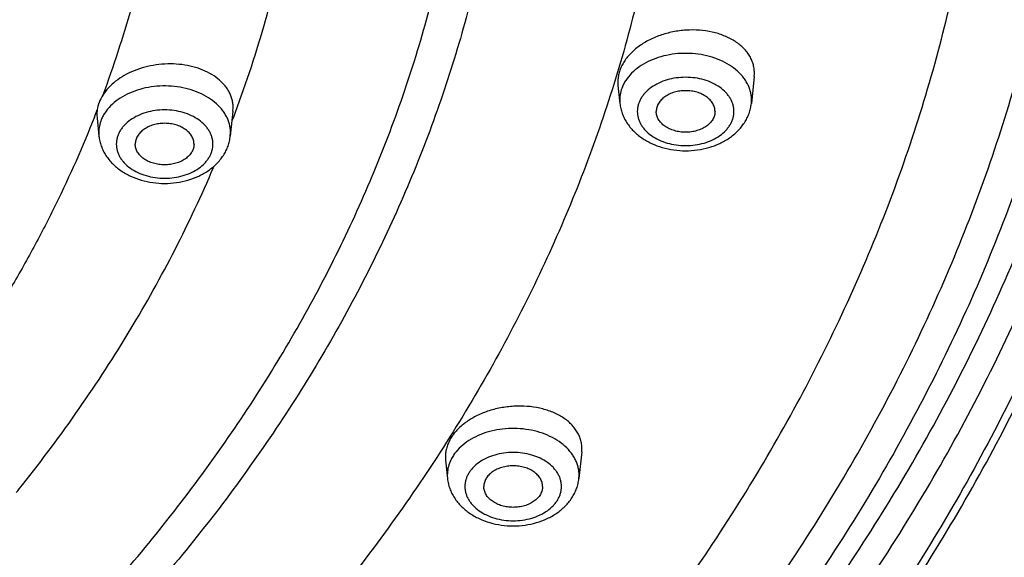
# Model space of a CAD drawing. Units: inches. Extents: x 7.1 to 14.8, y -2.6 to 21.1.
# Drawn here: x 12.6 to 13.4, y 15.6 to 16 of the extents above; entities that cross this region are included whole.
import ezdxf

# ---------------------------------------------------------------- set-up
doc = ezdxf.new("R2010")
doc.units = ezdxf.units.IN
doc.header["$LTSCALE"] = 1.21
doc.header["$MEASUREMENT"] = 0
doc.layers.get('0').update_dxf_attribs({"linetype": 'CONTINUOUS'})

msp = doc.modelspace()

# ---------------------------------------------------------------- linework, layer by layer
at = {"color": 7, "linetype": 'CONTINUOUS'}
for p, q in [((13.10042, 15.9939), (13.10057, 15.99092)), ((13.2164, 15.99836), (13.21397, 15.97556)), ((13.2164, 15.99836), (13.21656, 16.00141)), ((13.10057, 15.99092), (13.1022, 15.97556)), ((12.77312, 15.96889), (12.77088, 15.94779)), ((12.77312, 15.96889), (12.77328, 15.97192)), ((12.65735, 15.96593), (12.6575, 15.96295)), ((12.6575, 15.96295), (12.65911, 15.94779)), ((13.06973, 15.67903), (13.06732, 15.65642)), ((13.06973, 15.67903), (13.06988, 15.68202)), ((12.95374, 15.67501), (12.95389, 15.67207)), ((12.95389, 15.67207), (12.95556, 15.65642))]:
    msp.add_line(p, q, dxfattribs=at)
at = {"color": 9, "linetype": 'CONTINUOUS'}
for p, q in [((13.10205, 15.97853), (13.1022, 15.97556)), ((13.21397, 15.97556), (13.21413, 15.97853)), ((12.65896, 15.95076), (12.65911, 15.94779)), ((12.77088, 15.94779), (12.77104, 15.95076)), ((12.9554, 15.65939), (12.95556, 15.65642)), ((13.06732, 15.65642), (13.06748, 15.65939))]:
    msp.add_line(p, q, dxfattribs=at)
for centre, radius, start, end in [((13.13345, 15.97759), 0.03155, 156.42965, 157.4337), ((11.73695, 16.32609), 0.98715, 338.47918, 338.85885), ((12.69032, 15.94985), 0.0315, 156.42902, 157.78012), ((11.79546, 16.3315), 1.04505, 339.26807, 339.64914), ((12.98688, 15.65842), 0.03163, 156.43024, 156.92767), ((11.56379, 16.46939), 1.31574, 321.17147, 321.53908)]:
    msp.add_arc(centre, radius, start, end, dxfattribs=at)
at = {"color": 7, "linetype": 'CONTINUOUS'}
msp.add_arc((12.68578, 15.96586), 0.02843, 171.4882, 179.83963, dxfattribs=at)
for points, knots in [([(13.89269, 16.48086), (13.89269, 16.44637), (13.8903, 16.37731), (13.87953, 16.27402), (13.86161, 16.17126), (13.8366, 16.06929), (13.80457, 15.96836), (13.7656, 15.86872), (13.71979, 15.77062), (13.66727, 15.67429), (13.60818, 15.57997), (13.54266, 15.48787), (13.47089, 15.39823), (13.39303, 15.31123), (13.30929, 15.2271), (13.21987, 15.14602), (13.12498, 15.06819), (13.02486, 14.99378), (12.91974, 14.92296), (12.80988, 14.85591), (12.69555, 14.79277), (12.57701, 14.7337), (12.45455, 14.67882), (12.32846, 14.62828), (12.19905, 14.58218), (12.06662, 14.54065), (11.93148, 14.50376), (11.79397, 14.47162), (11.65441, 14.44429), (11.46566, 14.41429), (11.27464, 14.39428), (11.08242, 14.38425), (10.93769, 14.38173), (10.79296, 14.38425), (10.60075, 14.39428), (10.40972, 14.41429), (10.22097, 14.44429), (10.08141, 14.47162), (9.9439, 14.50376), (9.80877, 14.54065), (9.67634, 14.58218), (9.54692, 14.62828), (9.42084, 14.67882), (9.29838, 14.7337), (9.17984, 14.79277), (9.0655, 14.85591), (8.95564, 14.92296), (8.85053, 14.99378), (8.7504, 15.06819), (8.65552, 15.14602), (8.56609, 15.2271), (8.48235, 15.31123), (8.4045, 15.39823), (8.33272, 15.48787), (8.2672, 15.57997), (8.20811, 15.67429), (8.15559, 15.77062), (8.10979, 15.86872), (8.07082, 15.96836), (8.03878, 16.06929), (8.01377, 16.17126), (7.99586, 16.27402), (7.98509, 16.37731), (7.98269, 16.44637), (7.98269, 16.48086)], [0, 0, 0, 0, 0.01294, 0.02591, 0.038937, 0.052052, 0.065279, 0.078645, 0.092172, 0.10588, 0.119789, 0.133914, 0.148268, 0.162862, 0.177701, 0.192793, 0.208138, 0.223737, 0.239587, 0.255683, 0.272018, 0.288583, 0.305368, 0.32236, 0.339545, 0.356907, 0.37443, 0.392097, 0.409887, 0.427783, 0.463803, 0.481891, 0.5, 0.518109, 0.536197, 0.572217, 0.590113, 0.607904, 0.62557, 0.643093, 0.660455, 0.67764, 0.694632, 0.711417, 0.727982, 0.744317, 0.760413, 0.776263, 0.791862, 0.807207, 0.822299, 0.837138, 0.851732, 0.866086, 0.880211, 0.89412, 0.907828, 0.921355, 0.934721, 0.947948, 0.961063, 0.97409, 0.98706, 1, 1, 1, 1]), ([(8.32769, 16.37664), (8.32769, 16.34615), (8.32981, 16.28508), (8.33933, 16.19376), (8.35517, 16.1029), (8.37727, 16.01274), (8.40559, 15.92351), (8.44003, 15.83543), (8.48052, 15.7487), (8.52693, 15.66356), (8.57915, 15.58019), (8.63704, 15.49879), (8.70045, 15.41957), (8.76924, 15.34269), (8.84322, 15.26835), (8.94941, 15.17205), (9.06453, 15.08238), (9.18732, 14.99964), (9.28435, 14.9404), (9.38533, 14.88463), (9.49003, 14.83244), (9.59818, 14.78397), (9.70953, 14.73933), (9.82382, 14.69861), (9.98043, 14.64948), (10.14108, 14.60888), (10.30478, 14.57682), (10.47147, 14.55032), (10.68255, 14.5282), (10.93769, 14.51935), (11.19284, 14.5282), (11.40392, 14.55032), (11.5706, 14.57682), (11.7343, 14.60888), (11.89495, 14.64948), (12.05156, 14.69861), (12.16585, 14.73933), (12.27721, 14.78397), (12.38536, 14.83244), (12.49005, 14.88463), (12.59103, 14.9404), (12.68807, 14.99964), (12.81085, 15.08238), (12.92598, 15.17205), (13.03216, 15.26835), (13.10615, 15.34269), (13.17493, 15.41957), (13.23835, 15.49879), (13.29624, 15.58019), (13.34846, 15.66356), (13.39487, 15.7487), (13.43535, 15.83543), (13.4698, 15.92351), (13.49811, 16.01274), (13.52022, 16.1029), (13.53605, 16.19376), (13.54557, 16.28508), (13.54769, 16.34615), (13.54769, 16.37664)], [0, 0, 0, 0, 0.012952, 0.025933, 0.038972, 0.052097, 0.065335, 0.07871, 0.092245, 0.105961, 0.119877, 0.134007, 0.148365, 0.162962, 0.177804, 0.192896, 0.223831, 0.23968, 0.255774, 0.272106, 0.288668, 0.305449, 0.322436, 0.339615, 0.356972, 0.392143, 0.409928, 0.427817, 0.463823, 0.5, 0.536177, 0.572183, 0.590072, 0.607857, 0.643028, 0.660385, 0.677564, 0.694552, 0.711332, 0.727894, 0.744226, 0.76032, 0.776169, 0.807104, 0.822196, 0.837038, 0.851635, 0.865993, 0.880123, 0.894039, 0.907755, 0.92129, 0.934665, 0.947903, 0.961028, 0.974067, 0.987048, 1, 1, 1, 1]), ([(13.58369, 16.3435), (13.58369, 16.31288), (13.58156, 16.25155), (13.57198, 16.15982), (13.55604, 16.06854), (13.53378, 15.97793), (13.50526, 15.88822), (13.47054, 15.79961), (13.42971, 15.71232), (13.38288, 15.62657), (13.33016, 15.54256), (13.27168, 15.46049), (13.20758, 15.38055), (13.13802, 15.30295), (13.06316, 15.22786), (12.98319, 15.15546), (12.8983, 15.08594), (12.8087, 15.01944), (12.71459, 14.95614), (12.61622, 14.89618), (12.5138, 14.8397), (12.4076, 14.78685), (12.29786, 14.73775), (12.18485, 14.69251), (12.06884, 14.65125), (11.90985, 14.60145), (11.74673, 14.56028), (11.5805, 14.52777), (11.41122, 14.50091), (11.19684, 14.47848), (10.93769, 14.4695), (10.67855, 14.47848), (10.46417, 14.50091), (10.29488, 14.52777), (10.12866, 14.56028), (9.96554, 14.60145), (9.80654, 14.65125), (9.69053, 14.69251), (9.57752, 14.73775), (9.46779, 14.78685), (9.36158, 14.8397), (9.25917, 14.89618), (9.16079, 14.95614), (9.06669, 15.01944), (8.97708, 15.08594), (8.89219, 15.15546), (8.81222, 15.22786), (8.73736, 15.30295), (8.6678, 15.38055), (8.6037, 15.46049), (8.54522, 15.54256), (8.4925, 15.62657), (8.44567, 15.71232), (8.40485, 15.79961), (8.37013, 15.88822), (8.3416, 15.97793), (8.31934, 16.06854), (8.3034, 16.15982), (8.29382, 16.25155), (8.29169, 16.31288), (8.29169, 16.3435)], [0, 0, 0, 0, 0.012854, 0.025738, 0.038684, 0.05172, 0.064875, 0.078174, 0.091641, 0.105298, 0.119163, 0.133252, 0.147578, 0.162151, 0.176979, 0.192066, 0.207414, 0.223023, 0.238889, 0.255007, 0.27137, 0.287968, 0.30479, 0.321823, 0.339052, 0.356463, 0.391751, 0.409597, 0.42755, 0.463688, 0.5, 0.536312, 0.57245, 0.590403, 0.608249, 0.643537, 0.660948, 0.678177, 0.69521, 0.712032, 0.72863, 0.744993, 0.761111, 0.776977, 0.792586, 0.807934, 0.823021, 0.837849, 0.852422, 0.866748, 0.880837, 0.894702, 0.908359, 0.921826, 0.935125, 0.94828, 0.961316, 0.974262, 0.987146, 1, 1, 1, 1]), ([(13.21656, 16.00141), (13.21655, 16.00273), (13.21636, 16.00536), (13.21551, 16.00924), (13.2141, 16.01301), (13.21215, 16.01662), (13.20969, 16.02004), (13.20674, 16.02324), (13.20332, 16.02618), (13.19812, 16.02981), (13.19061, 16.03352), (13.18058, 16.03654), (13.16974, 16.03809), (13.15848, 16.03812), (13.14723, 16.03663), (13.13638, 16.03368), (13.12635, 16.02937), (13.11751, 16.02385), (13.11131, 16.0183), (13.1073, 16.01344), (13.10483, 16.0097), (13.10288, 16.00584), (13.10147, 16.0019), (13.10062, 15.99791), (13.10042, 15.99523), (13.10042, 15.9939)], [0, 0, 0, 0, 0.025322, 0.050689, 0.076349, 0.102552, 0.129507, 0.157375, 0.18627, 0.216256, 0.279465, 0.346746, 0.41726, 0.489823, 0.563052, 0.635499, 0.705781, 0.772722, 0.835507, 0.865267, 0.893939, 0.921597, 0.948368, 0.974434, 1, 1, 1, 1]), ([(12.77328, 15.97192), (12.77328, 15.97306), (12.77313, 15.97534), (12.77249, 15.97872), (12.77144, 15.98202), (12.76997, 15.98522), (12.76811, 15.9883), (12.76508, 15.99228), (12.76033, 15.99682), (12.75344, 16.00137), (12.74549, 16.00497), (12.73669, 16.00754), (12.72729, 16.009), (12.71756, 16.00933), (12.70776, 16.00852), (12.69817, 16.00658), (12.68906, 16.00356), (12.68069, 15.99956), (12.6733, 15.99467), (12.66709, 15.98903), (12.66376, 15.98473), (12.66237, 15.98251)], [0, 0, 0, 0, 0.024764, 0.049578, 0.074618, 0.10007, 0.126098, 0.152834, 0.208747, 0.268342, 0.331613, 0.398167, 0.467321, 0.538183, 0.60974, 0.680924, 0.750693, 0.818103, 0.882393, 0.943066, 1, 1, 1, 1]), ([(13.18309, 15.96871), (13.18309, 15.96929), (13.18301, 15.97046), (13.18264, 15.97218), (13.18204, 15.97388), (13.18091, 15.97609), (13.17891, 15.9787), (13.17576, 15.98137), (13.17196, 15.98356), (13.16763, 15.98518), (13.16295, 15.98617), (13.15809, 15.9865), (13.15323, 15.98617), (13.14854, 15.98518), (13.14422, 15.98356), (13.14041, 15.98137), (13.13726, 15.9787), (13.13526, 15.97609), (13.13413, 15.97388), (13.13353, 15.97218), (13.13317, 15.97046), (13.13309, 15.96929), (13.13309, 15.96871)], [0, 0, 0, 0, 0.025739, 0.051743, 0.078211, 0.105346, 0.162142, 0.222982, 0.287916, 0.356414, 0.427521, 0.5, 0.572479, 0.643586, 0.712084, 0.777018, 0.837858, 0.894654, 0.921789, 0.948257, 0.974261, 1, 1, 1, 1]), ([(12.66237, 15.98251), (12.66117, 15.98057), (12.65914, 15.97656), (12.65798, 15.97222), (12.65766, 15.97006)], [0, 0, 0, 0, 0.511833, 1, 1, 1, 1]), ([(13.1022, 15.97556), (13.10236, 15.9741), (13.10285, 15.97121), (13.1041, 15.96698), (13.10585, 15.96291), (13.10807, 15.95904), (13.11071, 15.95541), (13.11478, 15.95088), (13.1208, 15.9459), (13.1291, 15.94121), (13.13827, 15.9378), (13.14803, 15.93573), (13.15809, 15.93504), (13.16815, 15.93573), (13.17791, 15.9378), (13.18708, 15.94121), (13.19538, 15.94591), (13.20139, 15.95088), (13.20546, 15.95541), (13.20811, 15.95904), (13.21032, 15.96291), (13.21207, 15.96698), (13.21333, 15.97121), (13.21382, 15.9741), (13.21397, 15.97556)], [0, 0, 0, 0, 0.029155, 0.058375, 0.087742, 0.117295, 0.147102, 0.177227, 0.238575, 0.301711, 0.366613, 0.432923, 0.500012, 0.5671, 0.633408, 0.698306, 0.761438, 0.822781, 0.852904, 0.882709, 0.912261, 0.941625, 0.970847, 1, 1, 1, 1]), ([(13.18309, 15.96871), (13.18309, 15.96814), (13.18301, 15.96697), (13.18264, 15.96525), (13.18204, 15.96355), (13.18091, 15.96134), (13.17891, 15.95873), (13.17576, 15.95605), (13.17196, 15.95387), (13.16763, 15.95225), (13.16295, 15.95126), (13.15809, 15.95092), (13.15323, 15.95126), (13.14854, 15.95225), (13.14422, 15.95387), (13.14041, 15.95605), (13.13726, 15.95873), (13.13526, 15.96134), (13.13413, 15.96355), (13.13353, 15.96525), (13.13317, 15.96697), (13.13309, 15.96814), (13.13309, 15.96871)], [0, 0, 0, 0, 0.025739, 0.051743, 0.078211, 0.105346, 0.162142, 0.222982, 0.287916, 0.356414, 0.427521, 0.5, 0.572479, 0.643586, 0.712084, 0.777018, 0.837858, 0.894654, 0.921789, 0.948257, 0.974261, 1, 1, 1, 1]), ([(12.74, 15.94095), (12.74, 15.94153), (12.73991, 15.94269), (12.73955, 15.94442), (12.73895, 15.94611), (12.73782, 15.94833), (12.73582, 15.95093), (12.73267, 15.95361), (12.72886, 15.95579), (12.72454, 15.95741), (12.71986, 15.9584), (12.715, 15.95874), (12.71013, 15.9584), (12.70545, 15.95741), (12.70113, 15.95579), (12.69732, 15.95361), (12.69417, 15.95093), (12.69217, 15.94833), (12.69104, 15.94611), (12.69044, 15.94442), (12.69008, 15.94269), (12.69, 15.94153), (12.69, 15.94095)], [0, 0, 0, 0, 0.025739, 0.051743, 0.078211, 0.105346, 0.162142, 0.222982, 0.287916, 0.356414, 0.427521, 0.5, 0.572479, 0.643586, 0.712084, 0.777018, 0.837858, 0.894654, 0.921789, 0.948257, 0.974261, 1, 1, 1, 1]), ([(12.65911, 15.94779), (12.65927, 15.94634), (12.65976, 15.94344), (12.66101, 15.93921), (12.66276, 15.93514), (12.66498, 15.93128), (12.66762, 15.92764), (12.67169, 15.92311), (12.6777, 15.91814), (12.68601, 15.91344), (12.69518, 15.91003), (12.70494, 15.90797), (12.715, 15.90727), (12.72506, 15.90797), (12.73482, 15.91003), (12.74399, 15.91344), (12.75229, 15.91814), (12.7583, 15.92311), (12.76237, 15.92764), (12.76502, 15.93128), (12.76723, 15.93515), (12.76898, 15.93921), (12.77024, 15.94344), (12.77072, 15.94634), (12.77088, 15.94779)], [0, 0, 0, 0, 0.029155, 0.058375, 0.087742, 0.117295, 0.147102, 0.177227, 0.238575, 0.301711, 0.366613, 0.432923, 0.500012, 0.5671, 0.633408, 0.698306, 0.761438, 0.822781, 0.852904, 0.882709, 0.912261, 0.941625, 0.970847, 1, 1, 1, 1]), ([(12.74, 15.94095), (12.74, 15.94037), (12.73991, 15.9392), (12.73955, 15.93748), (12.73895, 15.93579), (12.73782, 15.93357), (12.73582, 15.93096), (12.73267, 15.92829), (12.72886, 15.9261), (12.72454, 15.92449), (12.71986, 15.92349), (12.715, 15.92316), (12.71013, 15.92349), (12.70545, 15.92449), (12.70113, 15.9261), (12.69732, 15.92829), (12.69417, 15.93096), (12.69217, 15.93357), (12.69104, 15.93579), (12.69044, 15.93748), (12.69008, 15.9392), (12.69, 15.94037), (12.69, 15.94095)], [0, 0, 0, 0, 0.025739, 0.051743, 0.078211, 0.105346, 0.162142, 0.222982, 0.287916, 0.356414, 0.427521, 0.5, 0.572479, 0.643586, 0.712084, 0.777018, 0.837858, 0.894654, 0.921789, 0.948257, 0.974261, 1, 1, 1, 1]), ([(13.06988, 15.68202), (13.06988, 15.68331), (13.06968, 15.68589), (13.06882, 15.68969), (13.06741, 15.69338), (13.06546, 15.69692), (13.063, 15.70028), (13.06005, 15.70342), (13.05664, 15.70632), (13.05143, 15.70988), (13.04394, 15.71355), (13.03393, 15.71653), (13.0231, 15.71808), (13.01186, 15.71815), (13.0006, 15.71674), (12.98976, 15.71388), (12.97973, 15.70969), (12.97089, 15.70431), (12.96467, 15.69889), (12.96065, 15.69413), (12.95818, 15.69048), (12.95623, 15.6867), (12.95481, 15.68284), (12.95395, 15.67894), (12.95375, 15.67631), (12.95374, 15.67501)], [0, 0, 0, 0, 0.025005, 0.050086, 0.075503, 0.101516, 0.128339, 0.156135, 0.185016, 0.215043, 0.278482, 0.346147, 0.417145, 0.490231, 0.563961, 0.636824, 0.707378, 0.774399, 0.837043, 0.866648, 0.895113, 0.922519, 0.949001, 0.974756, 1, 1, 1, 1]), ([(13.03644, 15.64957), (13.03644, 15.65015), (13.03636, 15.65132), (13.036, 15.65304), (13.03539, 15.65474), (13.03427, 15.65695), (13.03227, 15.65956), (13.02912, 15.66223), (13.02531, 15.66442), (13.02098, 15.66604), (13.0163, 15.66703), (13.01144, 15.66736), (13.00658, 15.66703), (13.0019, 15.66604), (12.99757, 15.66442), (12.99376, 15.66223), (12.99062, 15.65956), (12.98861, 15.65695), (12.98749, 15.65474), (12.98689, 15.65304), (12.98652, 15.65132), (12.98644, 15.65015), (12.98644, 15.64957)], [0, 0, 0, 0, 0.025739, 0.051743, 0.078211, 0.105346, 0.162142, 0.222982, 0.287916, 0.356414, 0.427521, 0.5, 0.572479, 0.643586, 0.712084, 0.777018, 0.837858, 0.894654, 0.921789, 0.948257, 0.974261, 1, 1, 1, 1]), ([(12.95556, 15.65642), (12.95571, 15.65496), (12.9562, 15.65207), (12.95746, 15.64784), (12.95921, 15.64377), (12.96142, 15.6399), (12.96406, 15.63627), (12.96813, 15.63174), (12.97415, 15.62676), (12.98245, 15.62207), (12.99162, 15.61866), (13.00138, 15.61659), (13.01144, 15.6159), (13.0215, 15.61659), (13.03126, 15.61866), (13.04043, 15.62207), (13.04873, 15.62677), (13.05475, 15.63174), (13.05882, 15.63627), (13.06146, 15.6399), (13.06368, 15.64377), (13.06543, 15.64784), (13.06668, 15.65207), (13.06717, 15.65496), (13.06732, 15.65642)], [0, 0, 0, 0, 0.029155, 0.058375, 0.087742, 0.117295, 0.147102, 0.177227, 0.238575, 0.301711, 0.366613, 0.432923, 0.500012, 0.5671, 0.633408, 0.698306, 0.761438, 0.822781, 0.852904, 0.882709, 0.912261, 0.941625, 0.970847, 1, 1, 1, 1]), ([(13.03644, 15.64957), (13.03644, 15.649), (13.03636, 15.64783), (13.036, 15.6461), (13.03539, 15.64441), (13.03427, 15.6422), (13.03227, 15.63959), (13.02912, 15.63691), (13.02531, 15.63473), (13.02098, 15.63311), (13.0163, 15.63212), (13.01144, 15.63178), (13.00658, 15.63212), (13.0019, 15.63311), (12.99757, 15.63473), (12.99376, 15.63691), (12.99062, 15.63959), (12.98861, 15.6422), (12.98749, 15.64441), (12.98689, 15.6461), (12.98652, 15.64783), (12.98644, 15.649), (12.98644, 15.64957)], [0, 0, 0, 0, 0.025739, 0.051743, 0.078211, 0.105346, 0.162142, 0.222982, 0.287916, 0.356414, 0.427521, 0.5, 0.572479, 0.643586, 0.712084, 0.777018, 0.837858, 0.894654, 0.921789, 0.948257, 0.974261, 1, 1, 1, 1])]:
    msp.add_open_spline(points, degree=3, knots=knots, dxfattribs=at)
at = {"color": 9, "linetype": 'CONTINUOUS'}
for points, knots in [([(7.99769, 16.46249), (7.99769, 16.42846), (8.00006, 16.36031), (8.01071, 16.2584), (8.02842, 16.15697), (8.05315, 16.0563), (8.08485, 15.95661), (8.12342, 15.85816), (8.16878, 15.76117), (8.22081, 15.66589), (8.27939, 15.57255), (8.34437, 15.48136), (8.41559, 15.39254), (8.49289, 15.30632), (8.57606, 15.22288), (8.66492, 15.14244), (8.75924, 15.06519), (8.8588, 14.99131), (8.96336, 14.92097), (9.07267, 14.85435), (9.18646, 14.7916), (9.30446, 14.73288), (9.4264, 14.67832), (9.55196, 14.62805), (9.68086, 14.58221), (9.81278, 14.54089), (9.9474, 14.50419), (10.0844, 14.47221), (10.22346, 14.44501), (10.41155, 14.41516), (10.60191, 14.39525), (10.79346, 14.38526), (10.93769, 14.38276), (11.08192, 14.38526), (11.27348, 14.39525), (11.46383, 14.41516), (11.65192, 14.44501), (11.79098, 14.47221), (11.92799, 14.50419), (12.06261, 14.54089), (12.19453, 14.58221), (12.32342, 14.62805), (12.44899, 14.67832), (12.57092, 14.73288), (12.68892, 14.7916), (12.80272, 14.85435), (12.91202, 14.92097), (13.01659, 14.99131), (13.11615, 15.06519), (13.21047, 15.14244), (13.29933, 15.22288), (13.3825, 15.30632), (13.45979, 15.39254), (13.53101, 15.48136), (13.59599, 15.57255), (13.65457, 15.66589), (13.7066, 15.76117), (13.75196, 15.85816), (13.79054, 15.95661), (13.82223, 16.0563), (13.84697, 16.15697), (13.86468, 16.2584), (13.87532, 16.36031), (13.87769, 16.42846), (13.87769, 16.46249)], [0, 0, 0, 0, 0.012853, 0.025738, 0.038683, 0.051719, 0.064874, 0.078172, 0.091639, 0.105296, 0.11916, 0.133249, 0.147575, 0.162148, 0.176975, 0.192062, 0.20741, 0.223018, 0.238883, 0.255001, 0.271363, 0.287961, 0.304783, 0.321815, 0.339044, 0.356454, 0.374028, 0.391748, 0.409594, 0.427546, 0.463683, 0.481831, 0.5, 0.518169, 0.536317, 0.572454, 0.590406, 0.608252, 0.625972, 0.643546, 0.660956, 0.678185, 0.695217, 0.712039, 0.728637, 0.744999, 0.761117, 0.776982, 0.79259, 0.807938, 0.823025, 0.837852, 0.852425, 0.866751, 0.88084, 0.894704, 0.908361, 0.921828, 0.935126, 0.948281, 0.961317, 0.974262, 0.987147, 1, 1, 1, 1]), ([(8.30969, 16.36295), (8.30969, 16.33253), (8.31181, 16.27162), (8.32132, 16.18051), (8.33716, 16.08985), (8.35927, 15.99986), (8.3876, 15.91076), (8.42208, 15.82275), (8.46262, 15.73606), (8.50914, 15.65089), (8.5615, 15.56745), (8.61958, 15.48594), (8.68324, 15.40655), (8.75233, 15.32947), (8.82668, 15.25489), (8.90611, 15.18299), (8.99042, 15.11393), (9.07942, 15.04789), (9.17288, 14.98502), (9.27059, 14.92547), (9.37231, 14.86938), (9.47779, 14.81689), (9.58678, 14.76812), (9.69902, 14.72319), (9.81424, 14.68221), (9.97215, 14.63274), (10.13416, 14.59186), (10.29926, 14.55957), (10.46739, 14.53289), (10.68031, 14.51061), (10.93769, 14.50169), (11.19507, 14.51061), (11.408, 14.53289), (11.57613, 14.55957), (11.74122, 14.59186), (11.90323, 14.63274), (12.06115, 14.68221), (12.17637, 14.72319), (12.28861, 14.76812), (12.3976, 14.81689), (12.50308, 14.86938), (12.6048, 14.92547), (12.7025, 14.98502), (12.79597, 15.04789), (12.88496, 15.11393), (12.96928, 15.18299), (13.0487, 15.25489), (13.12305, 15.32947), (13.19214, 15.40655), (13.2558, 15.48594), (13.31389, 15.56745), (13.36625, 15.65089), (13.41276, 15.73606), (13.45331, 15.82275), (13.48779, 15.91076), (13.51612, 15.99986), (13.53823, 16.08985), (13.55406, 16.18051), (13.56358, 16.27162), (13.56569, 16.33253), (13.56569, 16.36295)], [0, 0, 0, 0, 0.012854, 0.025738, 0.038684, 0.05172, 0.064875, 0.078174, 0.091641, 0.105298, 0.119163, 0.133252, 0.147578, 0.162151, 0.176979, 0.192066, 0.207414, 0.223023, 0.238889, 0.255007, 0.27137, 0.287968, 0.30479, 0.321823, 0.339052, 0.356463, 0.391751, 0.409597, 0.42755, 0.463688, 0.5, 0.536312, 0.57245, 0.590403, 0.608249, 0.643537, 0.660948, 0.678177, 0.69521, 0.712032, 0.72863, 0.744993, 0.761111, 0.776977, 0.792586, 0.807934, 0.823021, 0.837849, 0.852422, 0.866748, 0.880837, 0.894702, 0.908359, 0.921826, 0.935125, 0.94828, 0.961316, 0.974262, 0.987146, 1, 1, 1, 1]), ([(13.51941, 16.35546), (13.51941, 16.32559), (13.51733, 16.26574), (13.50798, 16.17625), (13.49242, 16.08718), (13.47071, 15.99878), (13.44287, 15.91124), (13.409, 15.82478), (13.36917, 15.73962), (13.32348, 15.65595), (13.27204, 15.57398), (13.21498, 15.4939), (13.15243, 15.41591), (13.08456, 15.34019), (13.01152, 15.26693), (12.93349, 15.19629), (12.85067, 15.12845), (12.76324, 15.06357), (12.67142, 15.0018), (12.57543, 14.9433), (12.47551, 14.8882), (12.37188, 14.83663), (12.26481, 14.78872), (12.15455, 14.74459), (12.04136, 14.70433), (11.88623, 14.65573), (11.72707, 14.61557), (11.56488, 14.58385), (11.39971, 14.55764), (11.19054, 14.53575), (10.93769, 14.52699), (10.68485, 14.53575), (10.47567, 14.55764), (10.3105, 14.58385), (10.14832, 14.61557), (9.98916, 14.65573), (9.83402, 14.70433), (9.72083, 14.74459), (9.61057, 14.78872), (9.5035, 14.83663), (9.39988, 14.8882), (9.29995, 14.9433), (9.20396, 15.0018), (9.11215, 15.06357), (9.02472, 15.12845), (8.94189, 15.19629), (8.86386, 15.26693), (8.79082, 15.34019), (8.72295, 15.41591), (8.66041, 15.4939), (8.60335, 15.57398), (8.55191, 15.65595), (8.50622, 15.73962), (8.46639, 15.82478), (8.43251, 15.91124), (8.40468, 15.99878), (8.38296, 16.08718), (8.36741, 16.17625), (8.35806, 16.26574), (8.35598, 16.32559), (8.35598, 16.35546)], [0, 0, 0, 0, 0.012854, 0.025738, 0.038684, 0.05172, 0.064875, 0.078174, 0.091641, 0.105298, 0.119163, 0.133252, 0.147578, 0.162151, 0.176979, 0.192066, 0.207414, 0.223023, 0.238889, 0.255007, 0.27137, 0.287968, 0.30479, 0.321823, 0.339052, 0.356463, 0.391751, 0.409597, 0.42755, 0.463688, 0.5, 0.536312, 0.57245, 0.590403, 0.608249, 0.643537, 0.660948, 0.678177, 0.69521, 0.712032, 0.72863, 0.744993, 0.761111, 0.776977, 0.792586, 0.807934, 0.823021, 0.837849, 0.852422, 0.866748, 0.880837, 0.894702, 0.908359, 0.921826, 0.935125, 0.94828, 0.961316, 0.974262, 0.987146, 1, 1, 1, 1]), ([(8.28356, 16.34578), (8.28356, 16.31507), (8.2857, 16.25354), (8.29531, 16.16154), (8.3113, 16.06998), (8.33363, 15.97909), (8.36224, 15.8891), (8.39706, 15.80021), (8.43801, 15.71266), (8.48499, 15.62665), (8.53787, 15.54237), (8.59653, 15.46005), (8.66083, 15.37987), (8.7306, 15.30203), (8.80569, 15.22671), (8.88591, 15.15409), (8.97106, 15.08435), (9.06094, 15.01765), (9.15533, 14.95415), (9.25401, 14.89401), (9.35674, 14.83736), (9.46327, 14.78435), (9.57335, 14.73509), (9.6867, 14.68972), (9.80306, 14.64833), (9.92216, 14.61103), (10.04369, 14.5779), (10.20914, 14.53927), (10.37768, 14.5095), (10.54833, 14.48857), (10.72084, 14.47354), (10.93769, 14.46602), (11.15455, 14.47354), (11.32706, 14.48857), (11.4977, 14.5095), (11.66625, 14.53927), (11.83169, 14.5779), (11.95323, 14.61103), (12.07232, 14.64833), (12.18868, 14.68972), (12.30204, 14.73509), (12.41211, 14.78435), (12.51864, 14.83736), (12.62137, 14.89401), (12.72005, 14.95415), (12.81445, 15.01765), (12.90433, 15.08435), (12.98948, 15.15409), (13.06969, 15.22671), (13.14478, 15.30203), (13.21456, 15.37987), (13.27885, 15.46005), (13.33751, 15.54237), (13.3904, 15.62665), (13.43737, 15.71266), (13.47832, 15.80021), (13.51314, 15.8891), (13.54176, 15.97909), (13.56409, 16.06998), (13.58008, 16.16154), (13.58968, 16.25354), (13.59182, 16.31507), (13.59182, 16.34578)], [0, 0, 0, 0, 0.012854, 0.025738, 0.038684, 0.05172, 0.064874, 0.078173, 0.09164, 0.105297, 0.119162, 0.13325, 0.147576, 0.162149, 0.176977, 0.192064, 0.207412, 0.22302, 0.238886, 0.255004, 0.271367, 0.287964, 0.304786, 0.321819, 0.339048, 0.356458, 0.374032, 0.391752, 0.427545, 0.445584, 0.463688, 0.5, 0.536312, 0.554416, 0.572455, 0.608248, 0.625968, 0.643542, 0.660952, 0.678181, 0.695214, 0.712036, 0.728633, 0.744996, 0.761114, 0.77698, 0.792588, 0.807936, 0.823023, 0.837851, 0.852424, 0.86675, 0.880838, 0.894703, 0.90836, 0.921827, 0.935126, 0.94828, 0.961316, 0.974262, 0.987146, 1, 1, 1, 1]), ([(8.38553, 16.35301), (8.38553, 16.32348), (8.38759, 16.26432), (8.39683, 16.17585), (8.41221, 16.0878), (8.43368, 16.00041), (8.46119, 15.91387), (8.49468, 15.82841), (8.53405, 15.74422), (8.57922, 15.66151), (8.63007, 15.58047), (8.68648, 15.50131), (8.74831, 15.42421), (8.8154, 15.34936), (8.8876, 15.27694), (8.96474, 15.20711), (9.04662, 15.14005), (9.13304, 15.07591), (9.22381, 15.01485), (9.3187, 14.95702), (9.41748, 14.90255), (9.51992, 14.85157), (9.62576, 14.80421), (9.73476, 14.76058), (9.84666, 14.72078), (10.00002, 14.67274), (10.15735, 14.63304), (10.31768, 14.60168), (10.48096, 14.57577), (10.68774, 14.55413), (10.93769, 14.54547), (11.18765, 14.55413), (11.39442, 14.57577), (11.5577, 14.60168), (11.71803, 14.63304), (11.87537, 14.67274), (12.02873, 14.72078), (12.14062, 14.76058), (12.24962, 14.80421), (12.35547, 14.85157), (12.4579, 14.90255), (12.55668, 14.95702), (12.65157, 15.01485), (12.74234, 15.07591), (12.82877, 15.14005), (12.91065, 15.20711), (12.98778, 15.27694), (13.05998, 15.34936), (13.12708, 15.42421), (13.18891, 15.50131), (13.24531, 15.58047), (13.29616, 15.66151), (13.34133, 15.74422), (13.38071, 15.82841), (13.41419, 15.91387), (13.44171, 16.00041), (13.46318, 16.0878), (13.47855, 16.17585), (13.48779, 16.26432), (13.48985, 16.32348), (13.48985, 16.35301)], [0, 0, 0, 0, 0.012854, 0.025738, 0.038684, 0.05172, 0.064875, 0.078174, 0.091641, 0.105298, 0.119163, 0.133252, 0.147578, 0.162151, 0.176979, 0.192066, 0.207414, 0.223023, 0.238889, 0.255007, 0.27137, 0.287968, 0.30479, 0.321823, 0.339052, 0.356463, 0.391751, 0.409597, 0.42755, 0.463688, 0.5, 0.536312, 0.57245, 0.590403, 0.608249, 0.643537, 0.660948, 0.678177, 0.69521, 0.712032, 0.72863, 0.744993, 0.761111, 0.776977, 0.792586, 0.807934, 0.823021, 0.837849, 0.852422, 0.866748, 0.880837, 0.894702, 0.908359, 0.921826, 0.935125, 0.94828, 0.961316, 0.974262, 0.987146, 1, 1, 1, 1]), ([(8.45928, 16.34572), (8.45928, 16.31704), (8.46128, 16.25959), (8.47025, 16.17367), (8.48518, 16.08817), (8.50603, 16.0033), (8.53275, 15.91927), (8.56527, 15.83627), (8.60351, 15.75451), (8.64737, 15.67419), (8.69675, 15.5955), (8.75153, 15.51863), (8.81157, 15.44376), (8.87673, 15.37107), (8.94685, 15.30074), (9.04756, 15.20956), (9.15679, 15.12462), (9.27333, 15.04623), (9.36548, 14.99006), (9.46141, 14.93717), (9.56089, 14.88766), (9.66367, 14.84167), (9.76952, 14.7993), (9.87819, 14.76065), (10.02711, 14.714), (10.1799, 14.67544), (10.3356, 14.64499), (10.49416, 14.61983), (10.69496, 14.59882), (10.93769, 14.59041), (11.18042, 14.59882), (11.38122, 14.61983), (11.53979, 14.64499), (11.69548, 14.67544), (11.84827, 14.714), (11.9972, 14.76065), (12.10586, 14.7993), (12.21171, 14.84167), (12.3145, 14.88766), (12.41397, 14.93717), (12.5099, 14.99006), (12.60205, 15.04623), (12.71859, 15.12462), (12.82783, 15.20956), (12.92854, 15.30074), (12.99866, 15.37107), (13.06381, 15.44376), (13.12385, 15.51863), (13.17863, 15.5955), (13.22801, 15.67419), (13.27188, 15.75451), (13.31011, 15.83627), (13.34263, 15.91927), (13.36935, 16.0033), (13.3902, 16.08817), (13.40513, 16.17367), (13.41411, 16.25959), (13.4161, 16.31704), (13.4161, 16.34572)], [0, 0, 0, 0, 0.012854, 0.025739, 0.038685, 0.051721, 0.064876, 0.078176, 0.091643, 0.1053, 0.119165, 0.133254, 0.147581, 0.162154, 0.176982, 0.19207, 0.223018, 0.238884, 0.255003, 0.271366, 0.287964, 0.304786, 0.321819, 0.339049, 0.35646, 0.391749, 0.409595, 0.427549, 0.463687, 0.5, 0.536313, 0.572451, 0.590405, 0.608251, 0.64354, 0.660951, 0.678181, 0.695214, 0.712036, 0.728634, 0.744997, 0.761116, 0.776982, 0.80793, 0.823018, 0.837846, 0.852419, 0.866746, 0.880835, 0.8947, 0.908357, 0.921824, 0.935124, 0.948279, 0.961315, 0.974261, 0.987146, 1, 1, 1, 1]), ([(13.14857, 16.32457), (13.1485, 16.29902), (13.14659, 16.24783), (13.13841, 16.17129), (13.12492, 16.09512), (13.10617, 16.01953), (13.08219, 15.94468), (13.05306, 15.87076), (13.01884, 15.79795), (12.97961, 15.72642), (12.93548, 15.65635), (12.88655, 15.5879), (12.83293, 15.52124), (12.77477, 15.45652), (12.7122, 15.3939), (12.62234, 15.31273), (12.5249, 15.23712), (12.42098, 15.16733), (12.33881, 15.11734), (12.25329, 15.07025), (12.13429, 15.01112), (12.01015, 14.95873), (11.8818, 14.91314), (11.74907, 14.87162), (11.57829, 14.82858), (11.36819, 14.7915), (11.15397, 14.76911), (10.93769, 14.76163), (10.72141, 14.76911), (10.5072, 14.7915), (10.29709, 14.82858), (10.12631, 14.87162), (9.99359, 14.91314), (9.86524, 14.95873), (9.7411, 15.01112), (9.6221, 15.07025), (9.53657, 15.11734), (9.45441, 15.16733), (9.35048, 15.23712), (9.25305, 15.31273), (9.16319, 15.3939), (9.10061, 15.45652), (9.04245, 15.52124), (8.98884, 15.5879), (8.93991, 15.65635), (8.89577, 15.72642), (8.85655, 15.79795), (8.82233, 15.87076), (8.79319, 15.94468), (8.76922, 16.01953), (8.75047, 16.09512), (8.73698, 16.17129), (8.72879, 16.24783), (8.72688, 16.29902), (8.72682, 16.32457)], [0, 0, 0, 0, 0.012852, 0.025736, 0.038683, 0.05172, 0.064877, 0.078179, 0.091649, 0.105309, 0.119178, 0.133271, 0.1476, 0.162177, 0.177009, 0.192099, 0.223052, 0.23892, 0.255039, 0.271403, 0.288002, 0.32185, 0.339079, 0.356488, 0.391772, 0.427561, 0.463694, 0.5, 0.536306, 0.572439, 0.608228, 0.643512, 0.660921, 0.67815, 0.711998, 0.728597, 0.744961, 0.76108, 0.776948, 0.807901, 0.822991, 0.837823, 0.8524, 0.866729, 0.880822, 0.894691, 0.908351, 0.921821, 0.935123, 0.94828, 0.961317, 0.974264, 0.987148, 1, 1, 1, 1]), ([(13.00883, 16.3254), (13.00883, 16.30143), (13.00716, 16.25342), (12.99967, 16.18162), (12.98719, 16.11017), (12.96976, 16.03925), (12.94744, 15.96903), (12.92026, 15.89967), (12.88831, 15.83135), (12.85165, 15.76422), (12.81038, 15.69846), (12.76461, 15.63422), (12.71443, 15.57165), (12.64122, 15.48997), (12.56017, 15.41298), (12.47235, 15.34105), (12.37808, 15.27109), (12.27744, 15.20679), (12.17138, 15.14831), (12.05982, 15.09279), (11.94344, 15.0436), (11.8231, 15.0008), (11.69864, 14.96181), (11.53849, 14.9214), (11.34145, 14.88659), (11.14054, 14.86556), (10.93769, 14.85853), (10.73485, 14.86556), (10.53394, 14.88659), (10.3369, 14.9214), (10.17675, 14.96181), (10.05229, 15.0008), (9.93194, 15.0436), (9.81556, 15.09279), (9.704, 15.14831), (9.59795, 15.20679), (9.4973, 15.27109), (9.40304, 15.34105), (9.31521, 15.41298), (9.23417, 15.48997), (9.16095, 15.57165), (9.11078, 15.63422), (9.065, 15.69846), (9.02373, 15.76422), (8.98708, 15.83135), (8.95512, 15.89967), (8.92795, 15.96903), (8.90562, 16.03925), (8.8882, 16.11017), (8.87572, 16.18162), (8.86822, 16.25342), (8.86655, 16.30143), (8.86655, 16.3254)], [0, 0, 0, 0, 0.012854, 0.02574, 0.038686, 0.051724, 0.064879, 0.078179, 0.091647, 0.105305, 0.11917, 0.13326, 0.147587, 0.162161, 0.192068, 0.207417, 0.223027, 0.255005, 0.271368, 0.287967, 0.321817, 0.339048, 0.35646, 0.39175, 0.427546, 0.463686, 0.5, 0.536314, 0.572454, 0.60825, 0.64354, 0.660952, 0.678183, 0.712033, 0.728632, 0.744995, 0.776973, 0.792583, 0.807932, 0.837839, 0.852413, 0.86674, 0.88083, 0.894695, 0.908353, 0.921821, 0.935121, 0.948276, 0.961314, 0.97426, 0.987146, 1, 1, 1, 1]), ([(8.89971, 16.32342), (8.89971, 16.29983), (8.90135, 16.25259), (8.90873, 16.18194), (8.921, 16.11164), (8.93815, 16.04185), (8.96012, 15.97275), (8.98686, 15.9045), (9.0183, 15.83727), (9.05437, 15.77123), (9.09498, 15.70652), (9.14002, 15.64331), (9.18939, 15.58174), (9.26144, 15.50136), (9.34119, 15.4256), (9.4276, 15.35482), (9.52036, 15.28599), (9.61939, 15.22272), (9.72375, 15.16517), (9.83352, 15.11054), (9.94804, 15.06214), (10.06646, 15.02002), (10.18893, 14.98166), (10.34651, 14.94189), (10.5404, 14.90764), (10.73809, 14.88695), (10.93769, 14.88003), (11.13729, 14.88695), (11.33498, 14.90764), (11.52887, 14.94189), (11.68646, 14.98166), (11.80892, 15.02002), (11.92734, 15.06214), (12.04186, 15.11054), (12.15163, 15.16517), (12.25599, 15.22272), (12.35503, 15.28599), (12.44778, 15.35482), (12.5342, 15.4256), (12.61395, 15.50136), (12.68599, 15.58174), (12.73536, 15.64331), (12.78041, 15.70652), (12.82101, 15.77123), (12.85708, 15.83727), (12.88853, 15.9045), (12.91527, 15.97275), (12.93724, 16.04185), (12.95438, 16.11164), (12.96666, 16.18194), (12.97404, 16.25259), (12.97568, 16.29983), (12.97568, 16.32342)], [0, 0, 0, 0, 0.012854, 0.02574, 0.038686, 0.051724, 0.064879, 0.078179, 0.091647, 0.105305, 0.11917, 0.13326, 0.147587, 0.162161, 0.192068, 0.207417, 0.223027, 0.255005, 0.271368, 0.287967, 0.321817, 0.339048, 0.35646, 0.39175, 0.427546, 0.463686, 0.5, 0.536314, 0.572454, 0.60825, 0.64354, 0.660952, 0.678183, 0.712033, 0.728632, 0.744995, 0.776973, 0.792583, 0.807932, 0.837839, 0.852413, 0.86674, 0.88083, 0.894695, 0.908353, 0.921821, 0.935121, 0.948276, 0.961314, 0.97426, 0.987146, 1, 1, 1, 1]), ([(12.72062, 16.28461), (12.7201, 16.25913), (12.71687, 16.20806), (12.70548, 16.1319), (12.68758, 16.05639), (12.67146, 16.00698), (12.66237, 15.98251)], [0, 0, 0, 0, 0.247475, 0.496056, 0.746625, 1, 1, 1, 1]), ([(12.77528, 15.96806), (12.78479, 15.99369), (12.8017, 16.04544), (12.8206, 16.1245), (12.8328, 16.20423), (12.83643, 16.25771), (12.83712, 16.2844)], [0, 0, 0, 0, 0.253348, 0.503927, 0.752526, 1, 1, 1, 1]), ([(13.21413, 15.97853), (13.21413, 15.9797), (13.21398, 15.98206), (13.21331, 15.98557), (13.21221, 15.98901), (13.21067, 15.99237), (13.20873, 15.99562), (13.20555, 15.99983), (13.20059, 16.00468), (13.19341, 16.00956), (13.18515, 16.01346), (13.17606, 16.01628), (13.16642, 16.01792), (13.15652, 16.01835), (13.14667, 16.01754), (13.13717, 16.01551), (13.12831, 16.01234), (13.12037, 16.00812), (13.11359, 16.00296), (13.10901, 15.99792), (13.10617, 15.99359), (13.10503, 15.99134), (13.10454, 15.99021)], [0, 0, 0, 0, 0.025291, 0.050792, 0.076669, 0.103095, 0.130214, 0.158131, 0.216565, 0.278696, 0.34428, 0.41271, 0.483116, 0.554459, 0.625625, 0.695514, 0.763129, 0.827672, 0.888642, 0.945931, 0.973333, 1, 1, 1, 1]), ([(13.19917, 15.96871), (13.19917, 15.96967), (13.19904, 15.97158), (13.19844, 15.97442), (13.19745, 15.9772), (13.19608, 15.97989), (13.19435, 15.98247), (13.19152, 15.98579), (13.18713, 15.98952), (13.18088, 15.99311), (13.17377, 15.99577), (13.16608, 15.9974), (13.15809, 15.99795), (13.1501, 15.9974), (13.14241, 15.99577), (13.1353, 15.99311), (13.12904, 15.98952), (13.12465, 15.98579), (13.12183, 15.98247), (13.12009, 15.97989), (13.11872, 15.9772), (13.11774, 15.97442), (13.11714, 15.97158), (13.117, 15.96967), (13.117, 15.96871)], [0, 0, 0, 0, 0.025739, 0.051734, 0.078194, 0.105327, 0.133292, 0.162204, 0.223033, 0.287955, 0.356441, 0.427534, 0.5, 0.572466, 0.643559, 0.712045, 0.776967, 0.837796, 0.866708, 0.894673, 0.921806, 0.948266, 0.974261, 1, 1, 1, 1]), ([(12.77104, 15.95076), (12.77104, 15.95194), (12.77089, 15.9543), (12.77022, 15.9578), (12.76912, 15.96125), (12.76758, 15.96461), (12.76564, 15.96786), (12.76246, 15.97207), (12.75749, 15.97691), (12.75032, 15.98179), (12.74206, 15.9857), (12.73297, 15.98851), (12.72333, 15.99016), (12.71343, 15.99058), (12.70358, 15.98977), (12.69408, 15.98775), (12.68522, 15.98458), (12.67728, 15.98035), (12.67049, 15.97519), (12.66591, 15.97015), (12.66308, 15.96582), (12.66194, 15.96358), (12.66144, 15.96244)], [0, 0, 0, 0, 0.025291, 0.050792, 0.076669, 0.103095, 0.130214, 0.158131, 0.216565, 0.278696, 0.34428, 0.41271, 0.483116, 0.554459, 0.625625, 0.695514, 0.763129, 0.827672, 0.888642, 0.945931, 0.973333, 1, 1, 1, 1]), ([(13.10432, 15.9897), (13.10358, 15.98792), (13.10244, 15.98425), (13.10205, 15.98042), (13.10205, 15.97853)], [0, 0, 0, 0, 0.504903, 1, 1, 1, 1]), ([(12.75608, 15.94095), (12.75608, 15.9419), (12.75594, 15.94381), (12.75535, 15.94665), (12.75436, 15.94943), (12.75299, 15.95212), (12.75125, 15.95471), (12.74843, 15.95803), (12.74404, 15.96175), (12.73779, 15.96534), (12.73068, 15.968), (12.72299, 15.96963), (12.715, 15.97018), (12.70701, 15.96963), (12.69931, 15.968), (12.69221, 15.96534), (12.68595, 15.96175), (12.68156, 15.95803), (12.67874, 15.95471), (12.677, 15.95212), (12.67563, 15.94943), (12.67464, 15.94665), (12.67405, 15.94381), (12.67391, 15.9419), (12.67391, 15.94095)], [0, 0, 0, 0, 0.025739, 0.051734, 0.078194, 0.105327, 0.133292, 0.162204, 0.223033, 0.287955, 0.356441, 0.427534, 0.5, 0.572466, 0.643559, 0.712045, 0.776967, 0.837796, 0.866708, 0.894673, 0.921806, 0.948266, 0.974261, 1, 1, 1, 1]), ([(13.117, 15.96871), (13.117, 15.96776), (13.11714, 15.96585), (13.11774, 15.96301), (13.11872, 15.96023), (13.12009, 15.95754), (13.12183, 15.95496), (13.12465, 15.95164), (13.12904, 15.94791), (13.1353, 15.94432), (13.14241, 15.94166), (13.1501, 15.94003), (13.15809, 15.93948), (13.16608, 15.94003), (13.17377, 15.94166), (13.18088, 15.94432), (13.18713, 15.94791), (13.19152, 15.95164), (13.19435, 15.95496), (13.19608, 15.95754), (13.19745, 15.96023), (13.19844, 15.96301), (13.19904, 15.96585), (13.19917, 15.96776), (13.19917, 15.96871)], [0, 0, 0, 0, 0.025739, 0.051734, 0.078194, 0.105327, 0.133292, 0.162204, 0.223033, 0.287955, 0.356441, 0.427534, 0.5, 0.572466, 0.643559, 0.712045, 0.776967, 0.837796, 0.866708, 0.894673, 0.921806, 0.948266, 0.974261, 1, 1, 1, 1]), ([(12.65528, 15.96397), (12.64536, 15.93883), (12.62886, 15.90154), (12.6039, 15.85304), (12.57658, 15.80468), (12.53845, 15.74536), (12.5044, 15.70004), (12.48644, 15.67778)], [0, 0, 0, 0, 0.243148, 0.366292, 0.490557, 0.74268, 1, 1, 1, 1]), ([(12.66116, 15.96176), (12.66044, 15.96), (12.65933, 15.95639), (12.65896, 15.95262), (12.65896, 15.95076)], [0, 0, 0, 0, 0.504756, 1, 1, 1, 1]), ([(12.67391, 15.94095), (12.67391, 15.94), (12.67405, 15.93808), (12.67464, 15.93525), (12.67563, 15.93247), (12.677, 15.92977), (12.67874, 15.92719), (12.68156, 15.92387), (12.68595, 15.92014), (12.69221, 15.91656), (12.69931, 15.9139), (12.70701, 15.91226), (12.715, 15.91171), (12.72299, 15.91226), (12.73068, 15.9139), (12.73779, 15.91656), (12.74404, 15.92014), (12.74843, 15.92387), (12.75125, 15.92719), (12.75299, 15.92977), (12.75436, 15.93247), (12.75535, 15.93525), (12.75594, 15.93808), (12.75608, 15.94), (12.75608, 15.94095)], [0, 0, 0, 0, 0.025739, 0.051734, 0.078194, 0.105327, 0.133292, 0.162204, 0.223033, 0.287955, 0.356441, 0.427534, 0.5, 0.572466, 0.643559, 0.712045, 0.776967, 0.837796, 0.866708, 0.894673, 0.921806, 0.948266, 0.974261, 1, 1, 1, 1]), ([(12.59405, 15.65102), (12.61087, 15.67219), (12.6429, 15.71518), (12.6863, 15.78206), (12.72446, 15.85054), (12.74649, 15.89746), (12.75656, 15.92109)], [0, 0, 0, 0, 0.256554, 0.508499, 0.756178, 1, 1, 1, 1]), ([(13.06748, 15.65939), (13.06748, 15.66056), (13.06733, 15.66292), (13.06667, 15.66643), (13.06556, 15.66987), (13.06403, 15.67323), (13.06208, 15.67648), (13.0589, 15.68069), (13.05394, 15.68554), (13.04676, 15.69042), (13.0385, 15.69432), (13.02941, 15.69714), (13.01977, 15.69878), (13.00987, 15.69921), (13.00002, 15.69839), (12.99052, 15.69637), (12.98167, 15.6932), (12.97372, 15.68898), (12.96694, 15.68381), (12.96236, 15.67878), (12.95952, 15.67445), (12.95838, 15.6722), (12.95789, 15.67107)], [0, 0, 0, 0, 0.025291, 0.050792, 0.076669, 0.103095, 0.130214, 0.158131, 0.216565, 0.278696, 0.34428, 0.41271, 0.483116, 0.554459, 0.625625, 0.695514, 0.763129, 0.827672, 0.888642, 0.945931, 0.973333, 1, 1, 1, 1]), ([(13.05252, 15.64957), (13.05252, 15.65053), (13.05239, 15.65244), (13.05179, 15.65528), (13.0508, 15.65806), (13.04943, 15.66075), (13.0477, 15.66333), (13.04487, 15.66665), (13.04049, 15.67038), (13.03423, 15.67397), (13.02712, 15.67662), (13.01943, 15.67826), (13.01144, 15.67881), (13.00345, 15.67826), (12.99576, 15.67662), (12.98865, 15.67397), (12.98239, 15.67038), (12.97801, 15.66665), (12.97518, 15.66333), (12.97345, 15.66075), (12.97208, 15.65806), (12.97109, 15.65528), (12.97049, 15.65244), (12.97036, 15.65053), (12.97036, 15.64957)], [0, 0, 0, 0, 0.025739, 0.051734, 0.078194, 0.105327, 0.133292, 0.162204, 0.223033, 0.287955, 0.356441, 0.427534, 0.5, 0.572466, 0.643559, 0.712045, 0.776967, 0.837796, 0.866708, 0.894673, 0.921806, 0.948266, 0.974261, 1, 1, 1, 1]), ([(12.95778, 15.67082), (12.95701, 15.669), (12.95581, 15.66524), (12.9554, 15.66132), (12.9554, 15.65939)], [0, 0, 0, 0, 0.505123, 1, 1, 1, 1]), ([(12.97036, 15.64957), (12.97036, 15.64862), (12.97049, 15.64671), (12.97109, 15.64387), (12.97208, 15.64109), (12.97345, 15.6384), (12.97518, 15.63582), (12.97801, 15.6325), (12.98239, 15.62877), (12.98865, 15.62518), (12.99576, 15.62252), (13.00345, 15.62089), (13.01144, 15.62034), (13.01943, 15.62089), (13.02712, 15.62252), (13.03423, 15.62518), (13.04049, 15.62877), (13.04487, 15.6325), (13.0477, 15.63582), (13.04943, 15.6384), (13.0508, 15.64109), (13.05179, 15.64387), (13.05239, 15.64671), (13.05252, 15.64862), (13.05252, 15.64957)], [0, 0, 0, 0, 0.025739, 0.051734, 0.078194, 0.105327, 0.133292, 0.162204, 0.223033, 0.287955, 0.356441, 0.427534, 0.5, 0.572466, 0.643559, 0.712045, 0.776967, 0.837796, 0.866708, 0.894673, 0.921806, 0.948266, 0.974261, 1, 1, 1, 1])]:
    msp.add_open_spline(points, degree=3, knots=knots, dxfattribs=at)

doc.saveas('drawing.dxf')
